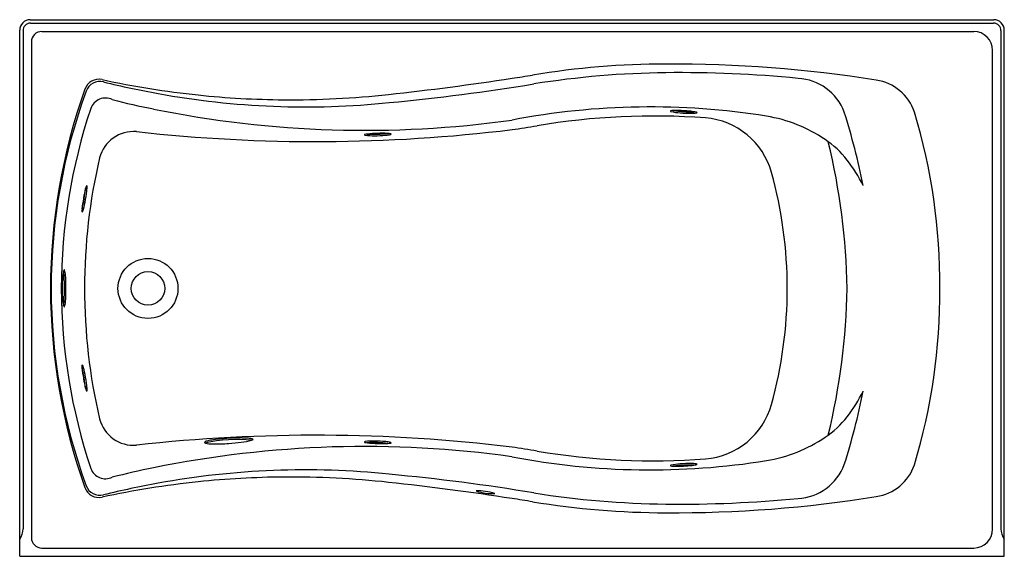
# Model space of a CAD drawing. Units: inches. Extents: x 4671.2 to 4737.2, y -47 to -11.1.
import ezdxf

# ---------------------------------------------------------------- set-up
doc = ezdxf.new("R2010")
doc.units = ezdxf.units.IN
doc.header["$LTSCALE"] = 0.64311
doc.header["$MEASUREMENT"] = 0
doc.layers.get('0').update_dxf_attribs({"color": 255, "linetype": 'CONTINUOUS'})
doc.layers.get('Defpoints').update_dxf_attribs({"linetype": 'CONTINUOUS'})
doc.styles.get("Standard").update_dxf_attribs({"font": 'txt', "width": 0.8})

msp = doc.modelspace()

# ---------------------------------------------------------------- linework, layer by layer
for p, q in [((4671.851, -11.099), (4736.451, -11.099)), ((4671.151, -47.05), (4671.151, -11.799)), ((4671.374, -11.825), (4671.374, -45.199)), ((4671.873, -11.326), (4736.429, -11.326)), ((4736.928, -11.825), (4736.928, -45.199)), ((4737.151, -47.05), (4737.151, -11.799)), ((4672.633, -11.885), (4735.098, -11.885)), ((4671.933, -12.585), (4671.933, -45.795)), ((4736.369, -45.225), (4736.369, -13.155)), ((4672.633, -46.495), (4735.098, -46.495)), ((4671.151, -47.05), (4737.151, -47.05))]:
    msp.add_line(p, q)
for radius in [2.011, 1.125]:
    msp.add_circle((4679.751, -29.099), radius)
for centre, radius, start, end in [((4671.851, -11.799), 0.7, 90, 180), ((4736.451, -11.799), 0.7, 360, 90), ((4671.873, -11.825), 0.499, 90, 180), ((4736.429, -11.825), 0.499, 0, 90), ((4672.633, -12.585), 0.7, 90, 180), ((4735.098, -13.155), 1.27, 360, 90), ((4714.507, -69.346), 55.278, 90.04371, 99.34619), ((4715, -99.418), 85.352, 80.85584, 90.35899), ((4676.458, -16.085), 0.997, 77.76681, 160.32716), ((4689.618, 45.397), 61.877, 257.9207, 263.96647), ((4674.125, 182.29), 199.581, 276.25328, 278.6527), ((4688.744, 87.19), 103.364, 278.57225, 279.34619), ((4715.198, -75.686), 61.045, 90.6835, 99.02259), ((4715.401, -96.087), 81.446, 84.415, 90.65547), ((4723.159, -18.508), 3.485, 20.45614, 87.21872), ((4728.128, -18.282), 3.162, 18.38396, 82.07864), ((4713.176, -29.117), 39.959, 160.45511, 179.97393), ((4676.532, -16.216), 0.983, 75.69163, 159.91044), ((4691.264, 43.643), 60.662, 256.18142, 259.72025), ((4682.84, 123.244), 140.501, 275.3432, 279.33277), ((4711.886, -29.147), 38.628, 159.91044, 179.92921), ((4676.892, -17.364), 1.023, 63.24235, 161.33611), ((4694.171, 51.423), 69.926, 256.08296, 258.41032), ((4690.284, 37.866), 54.803, 259.65007, 275.90598), ((4689.327, 43.599), 60.059, 264.06263, 269.53316), ((4689.325, 43.565), 60.025, 269.53411, 276.2538), ((4711.634, -29.099), 37.693, 161.33611, 180), ((4694.288, 52.439), 70.945, 258.48262, 277.99089), ((4713.415, -66.35), 49.409, 80.92664, 100.80645), ((4713.652, -64.872), 47.323, 85.79618, 99.51268), ((4714.794, -17.229), 0.0277, 99.84038, 160.66895), ((4714.823, -17.177), 0.0699, 218.14679, 256.86989), ((4714.96, -17.92), 0.738, 89.91561, 103.3312), ((4715.591, -13.993), 3.345, 256.46104, 267.06295), ((4716.103, -8.774), 8.487, 262.19174, 271.62215), ((4715.151, -25.339), 8.159, 86.46018, 91.33204), ((4716.109, -8.565), 8.796, 265.50059, 270.51876), ((4715.011, -28.927), 11.749, 85.5049, 86.86081), ((4715.426, -23.983), 6.788, 82.29323, 85.72358), ((4716.193, -15.115), 2.246, 269.88964, 278.02021), ((4716.107, -18.953), 1.711, 77.21578, 82.29913), ((4716.438, -17.476), 0.198, 53.52765, 76.31348), ((4716.481, -17.213), 0.128, 281.52071, 305.97285), ((4716.728, -22.659), 4.998, 15.4303, 85.4907), ((4719.581, -27.379), 9.954, 56.03434, 80.5989), ((4680.103, -31.904), 48.572, 11.51879, 17.50996), ((4692.755, -28.84), 40.075, 359.62975, 16.75786), ((4690.982, 89.588), 108.847, 263.6724, 276.9491), ((4696.066, 39.561), 58.58, 277.93317, 279.5964), ((4678.792, -20.948), 2.36, 85.29164, 165.48452), ((4694.305, -18.842), 0.0608, 107.0915, 145.49844), ((4694.329, -18.73), 0.107, 225.97742, 259.25652), ((4694.59, -20.027), 1.28, 95.99967, 103.69926), ((4694.838, -14.656), 4.213, 262.78294, 271.18536), ((4694.911, -10.281), 8.487, 266.86869, 276.28978), ((4695.309, -26.868), 8.159, 91.12782, 95.99967), ((4694.9, -10.072), 8.796, 270.16822, 275.18639), ((4695.462, -30.455), 11.749, 90.17254, 91.52845), ((4695.473, -25.494), 6.788, 86.96087, 90.39122), ((4695.516, -16.593), 2.246, 274.55728, 282.68784), ((4695.742, -20.425), 1.711, 81.88341, 86.96676), ((4695.979, -18.848), 0.117, 50.4253, 87.85438), ((4696, -18.717), 0.0676, 277.9327, 323.0161), ((4721.682, -24.339), 6.258, 37.89726, 56.44388), ((4681.086, -29.963), 45.541, 1.0869, 13.57697), ((4713.532, -29.046), 38.032, 166.79181, 180.07972), ((4716.572, -28.01), 12.548, 27.55607, 36.78943), ((4693.532, -29.099), 29.072, 0.00023, 15.5018), ((4667.112, -21.655), 8.487, 345.51916, 354.94026), ((4682.139, -24.098), 6.788, 165.61135, 169.04169), ((4677.221, -22.836), 1.711, 160.53389, 165.61724), ((4675.796, -22.324), 0.196, 141.78626, 162.91303), ((4675.647, -22.208), 0.00846, 28.13123, 134.10079), ((4673.42, -22.304), 2.246, 353.20776, 1.33832), ((4675.538, -22.254), 0.127, 1.42027, 23.28745), ((4683.453, -24.529), 8.159, 169.7783, 174.65015), ((4687, -25.085), 11.749, 168.82301, 170.17892), ((4666.904, -21.625), 8.796, 348.8187, 353.83687), ((4671.387, -22.587), 4.213, 341.43342, 349.83583), ((4676.605, -23.887), 1.28, 174.65015, 182.34974), ((4675.444, -23.935), 0.119, 182.34974, 202.99324), ((4675.342, -23.978), 0.00816, 202.99324, 312.74869), ((4675.226, -23.876), 0.163, 318.24508, 341.08688), ((4679.532, -28.986), 5.542, 169.15426, 181.16902), ((4674.303, -27.984), 0.218, 145.65516, 169.15426), ((4664.955, -28.978), 9.199, 359.24575, 6.57432), ((4674.147, -27.877), 0.0288, 100.54147, 145.65516), ((4674.138, -27.875), 0.0261, 26.73106, 80.66185), ((4673.041, -28.243), 1.182, 2.25779, 18.7575), ((4662.569, -29.034), 11.683, 359.68349, 4.11231), ((4713.176, -29.081), 39.959, 180.02607, 199.54489), ((4711.886, -29.051), 38.628, 180.07079, 200.08956), ((4711.634, -29.099), 37.693, 180, 198.66389), ((4679.532, -29.212), 5.542, 178.83098, 190.84574), ((4664.955, -29.22), 9.199, 353.42568, 0.75425), ((4662.569, -29.163), 11.683, 355.88769, 0.31651), ((4713.532, -29.152), 38.032, 179.92028, 193.20819), ((4693.532, -29.099), 29.072, 344.4982, 359.99977), ((4681.086, -28.235), 45.541, 346.42303, 358.9131), ((4692.755, -29.358), 40.075, 343.24214, 0.37025), ((4674.303, -30.214), 0.218, 190.84574, 214.34484), ((4674.147, -30.321), 0.0288, 214.34484, 259.45853), ((4674.138, -30.323), 0.0261, 279.33815, 333.26894), ((4673.041, -29.955), 1.182, 341.2425, 357.74221), ((4676.605, -34.311), 1.28, 177.65026, 185.34985), ((4675.444, -34.263), 0.119, 157.00676, 177.65026), ((4675.342, -34.22), 0.00816, 47.25131, 157.00676), ((4675.226, -34.322), 0.163, 18.91312, 41.75492), ((4671.387, -35.611), 4.213, 10.16417, 18.56658), ((4667.112, -36.543), 8.487, 5.05974, 14.48084), ((4683.453, -33.669), 8.159, 185.34985, 190.2217), ((4666.904, -36.573), 8.796, 6.16313, 11.1813), ((4687, -33.113), 11.749, 189.82108, 191.17699), ((4682.139, -34.1), 6.788, 190.95831, 194.38865), ((4673.42, -35.894), 2.246, 358.66168, 6.79224), ((4677.221, -35.362), 1.711, 194.38276, 199.46611), ((4675.796, -35.874), 0.196, 197.08697, 218.21374), ((4675.647, -35.99), 0.00846, 225.89921, 331.86877), ((4675.538, -35.944), 0.127, 336.71255, 358.57973), ((4680.103, -26.294), 48.572, 342.49004, 348.48121), ((4716.572, -30.188), 12.548, 323.21057, 332.44393), ((4716.728, -35.539), 4.998, 274.5093, 344.5697), ((4678.792, -37.25), 2.36, 194.51548, 274.70836), ((4721.682, -33.859), 6.258, 303.55612, 322.10274), ((4690.982, -147.786), 108.847, 83.0509, 96.3276), ((4683.624, -39.462), 0.0958, 109.8046, 156.06724), ((4683.616, -39.384), 0.0891, 205.59064, 257.10157), ((4685.77, -49.647), 10.423, 84.77438, 102.19275), ((4683.948, -40.193), 0.896, 104.08518, 113.46747), ((4684.05, -37.297), 2.221, 258.22537, 269.91388), ((4684.728, -43.302), 4.101, 98.30337, 104.08518), ((4684.244, -26.989), 12.531, 269.09517, 274.25398), ((4685.776, -50.615), 11.489, 93.00338, 98.20703), ((4685.83, -49.459), 10.338, 86.85135, 93.6392), ((4684.115, -23.84), 15.68, 273.87179, 276.91914), ((4685.583, -35.249), 4.179, 275.78278, 285.5023), ((4686.3, -40.911), 1.777, 76.22758, 86.85135), ((4686.554, -38.875), 0.426, 289.98654, 307.14502), ((4686.406, -40.276), 1.136, 69.07659, 73.77756), ((4694.329, -39.467), 0.107, 100.74348, 134.02258), ((4694.305, -39.356), 0.0608, 214.50156, 252.9085), ((4694.59, -38.171), 1.28, 256.30074, 264.00033), ((4694.838, -43.542), 4.213, 88.81464, 97.21706), ((4694.911, -47.917), 8.487, 83.71022, 93.13131), ((4695.309, -31.33), 8.159, 264.00033, 268.87218), ((4694.9, -48.126), 8.796, 84.81361, 89.83178), ((4695.462, -27.742), 11.749, 268.47155, 269.82746), ((4695.473, -32.703), 6.788, 269.60878, 273.03913), ((4695.516, -41.605), 2.246, 77.31216, 85.44272), ((4695.742, -37.773), 1.711, 273.03324, 278.11659), ((4695.979, -39.35), 0.117, 272.14562, 309.5747), ((4696, -39.481), 0.0676, 36.9839, 82.0673), ((4719.581, -30.819), 9.954, 279.4011, 303.96566), ((4694.288, -110.637), 70.945, 82.00911, 101.51738), ((4696.066, -97.759), 58.58, 80.4036, 82.06683), ((4713.652, 6.674), 47.323, 260.48732, 274.20382), ((4713.415, 8.152), 49.409, 259.19355, 279.07336), ((4715.591, -44.205), 3.345, 92.93705, 103.53896), ((4716.109, -49.633), 8.796, 89.48124, 94.49941), ((4716.193, -43.083), 2.246, 81.97979, 90.11036), ((4716.107, -39.245), 1.711, 277.70087, 282.78422), ((4716.438, -40.722), 0.198, 283.68652, 306.47235), ((4716.481, -40.985), 0.128, 54.02715, 78.47929), ((4723.159, -39.69), 3.485, 272.78128, 339.54386), ((4728.128, -39.916), 3.162, 277.92136, 341.61604), ((4676.892, -40.834), 1.023, 198.66389, 296.75765), ((4694.171, -109.621), 69.926, 101.58968, 103.91704), ((4690.284, -96.064), 54.803, 84.09402, 100.34993), ((4682.84, -181.442), 140.501, 80.66723, 84.6568), ((4714.823, -41.021), 0.0699, 103.13011, 141.85321), ((4714.794, -40.969), 0.0277, 199.33105, 260.15962), ((4714.96, -40.278), 0.738, 256.6688, 270.08439), ((4716.103, -49.423), 8.487, 88.37785, 97.80826), ((4715.151, -32.859), 8.159, 268.66796, 273.53982), ((4715.011, -29.271), 11.749, 273.13919, 274.4951), ((4715.426, -34.215), 6.788, 274.27642, 277.70677), ((4689.618, -103.595), 61.877, 96.03353, 102.0793), ((4691.264, -101.841), 60.662, 100.27975, 103.81858), ((4689.327, -101.797), 60.059, 90.46684, 95.93737), ((4689.325, -101.763), 60.025, 83.7462, 90.46589), ((4674.125, -240.488), 199.581, 81.3473, 83.74672), ((4676.458, -42.113), 0.997, 199.67284, 282.23319), ((4676.532, -41.982), 0.983, 200.08956, 284.30837), ((4701.955, -45.099), 2.433, 79.91897, 94.63774), ((4702.725, -39.817), 3.015, 251.29086, 263.44011), ((4702.145, -45.161), 2.469, 69.64673, 84.51387), ((4702.881, -39.254), 3.594, 262.00203, 271.95647), ((4715.198, 17.489), 61.045, 260.97741, 269.3165), ((4688.744, -145.388), 103.364, 80.65381, 81.42775), ((4714.507, 11.148), 55.278, 260.65381, 269.95629), ((4715, 41.22), 85.352, 269.64101, 279.14416), ((4715.401, 37.889), 81.446, 269.34453, 275.585), ((4669.977, -45.158), 1.397, 327.15264, 358.33016), ((4735.098, -45.225), 1.27, 270, 0), ((4738.324, -45.158), 1.397, 181.66984, 212.84736), ((4672.633, -45.795), 0.7, 180, 270)]:
    msp.add_arc(centre, radius, start, end)

# ---------------------------------------------------------------- texts
at = {"layer": 'Defpoints'}
for tag, p, s in [('MODELNUMBER', (4704.142, -11.095), 'K-1224-LH'), ('TRADENAME', (4704.142, -11.096), 'MARIPOSA'), ('PRODUCT', (4704.142, -11.098), 'BATH')]:
    msp.add_attdef(tag, p, s, height=0.001, dxfattribs=at)

doc.saveas('drawing.dxf')
